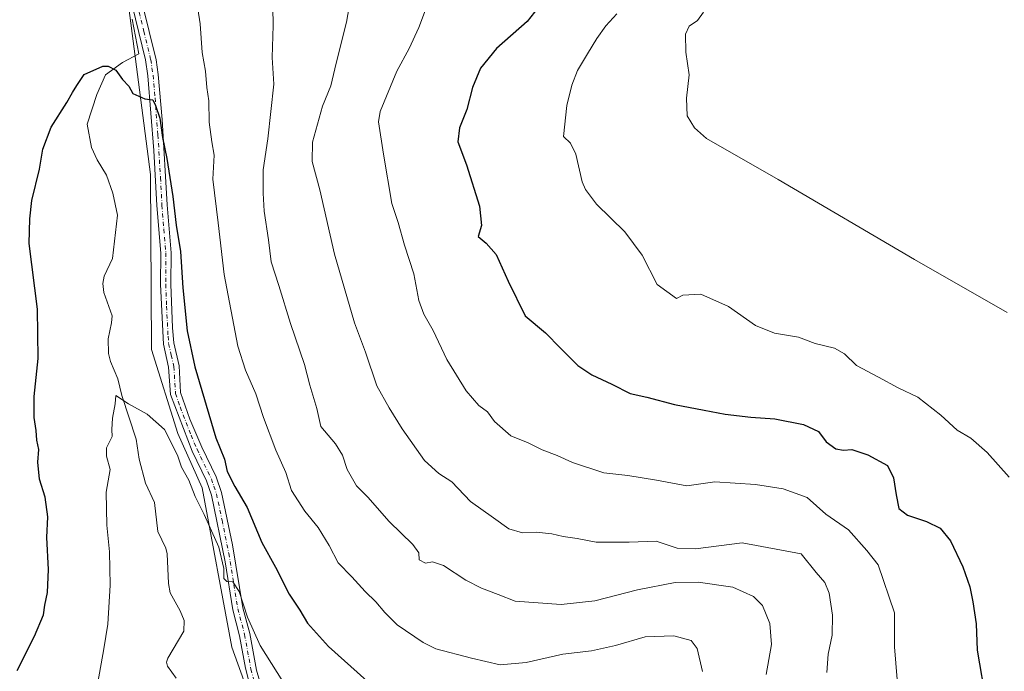
# Model space of a CAD drawing. Units: metres. Extents: x 556300 to 559733, y 4726348 to 4728690.
# Drawn here: x 559136 to 559461, y 4728254 to 4728470 of the extents above; entities that cross this region are included whole.
import ezdxf

# ---------------------------------------------------------------- set-up
doc = ezdxf.new("R2010")
doc.units = ezdxf.units.M
doc.header["$MEASUREMENT"] = 0
doc.linetypes.add('DGN Style 4', pattern=[2.6384748266838614, 1.318413404963828, -0.6592067024819142, 0.001648016756204785, -0.6592067024819142])
for name, color, linetype, lineweight in [('Arbolado forestal CxS', 92, 'Continuous', 0), ('Camino Cxs', 7, 'Continuous', 0), ('Camino eje', 30, 'DGN Style 4', 13), ('Corriente natural lineal', 142, 'Continuous', 13), ('Curva de nivel maestra', 30, 'Continuous', 30), ('Curva de nivel normal', 30, 'Continuous', 0)]:
    doc.layers.add(name, color=color, linetype=linetype, lineweight=lineweight)

# ---------------------------------------------------------------- blocks, each defined once
blk = doc.blocks.new('*U5')
at = {"layer": 'Arbolado forestal CxS', "color": 92, "linetype": 'Continuous', "lineweight": 0}
blk.add_polyline3d([(559217.9336999999, 4728228.811100001, 640.8957999999984), (559206.0142999999, 4728261.9089, 642.936400000006), (559196.1675000004, 4728314.7117, 645.8853999999993), (559188.1098999997, 4728332.6107, 646.0788999999932), (559179.4222999997, 4728360.447699999, 646.8546999999963), (559179.0837000003, 4728418.274900001, 649.3472999999941), (559170.8639000002, 4728482.112500001, 651.3730999999971), (559159.2565000001, 4728523.6139, 654.079700000002), (559153.4972999999, 4728551.955900001, 657.9125000000058), (559157.5411, 4728569.744899999, 659.630799999999), (559164.2074999996, 4728591.087099999, 661.7403999999951), (559146.9747000001, 4728604.858899999, 663.8757000000041), (559125.3743000003, 4728606.3463, 666.5598999999929)], dxfattribs=at)

msp = doc.modelspace()

# ---------------------------------------------------------------- linework, layer by layer
at = {"layer": 'Arbolado forestal CxS', "color": 92, "linetype": 'Continuous', "lineweight": 0}
for points in [[(559125.3743000003, 4728606.3463, 666.5598999999929), (559146.9747000001, 4728604.858899999, 663.8757000000041), (559164.2074999996, 4728591.087099999, 661.7403999999951), (559157.5411, 4728569.744899999, 659.630799999999), (559153.4972999999, 4728551.955900001, 657.9125000000058), (559159.2565000001, 4728523.6139, 654.079700000002), (559170.8639000002, 4728482.112500001, 651.3730999999971), (559179.0837000003, 4728418.274900001, 649.3472999999941), (559179.4222999997, 4728360.447699999, 646.8546999999963), (559188.1098999997, 4728332.6107, 646.0788999999932), (559196.1675000004, 4728314.7117, 645.8853999999993), (559206.0142999999, 4728261.9089, 642.936400000006), (559217.9336999999, 4728228.811100001, 640.8957999999984)], [(559217.9336999999, 4728228.811100001, 640.8957999999984), (559206.0142999999, 4728261.9089, 642.936400000006), (559196.1675000004, 4728314.7117, 645.8853999999993), (559188.1098999997, 4728332.6107, 646.0788999999932), (559179.4222999997, 4728360.447699999, 646.8546999999963), (559179.0837000003, 4728418.274900001, 649.3472999999941), (559170.8639000002, 4728482.112500001, 651.3730999999971), (559159.2565000001, 4728523.6139, 654.079700000002), (559153.4972999999, 4728551.955900001, 657.9125000000058), (559157.5411, 4728569.744899999, 659.630799999999), (559164.2074999996, 4728591.087099999, 661.7403999999951), (559146.9747000001, 4728604.858899999, 663.8757000000041), (559125.3743000003, 4728606.3463, 666.5598999999929)], [(559217.9336999999, 4728228.811100001, 640.8957999999984), (559206.0142999999, 4728261.9089, 642.936400000006), (559196.1675000004, 4728314.7117, 645.8853999999993), (559188.1098999997, 4728332.6107, 646.0788999999932), (559179.4222999997, 4728360.447699999, 646.8546999999963), (559179.0837000003, 4728418.274900001, 649.3472999999941), (559170.8639000002, 4728482.112500001, 651.3730999999971), (559159.2565000001, 4728523.6139, 654.079700000002), (559153.4972999999, 4728551.955900001, 657.9125000000058), (559157.5411, 4728569.744899999, 659.630799999999), (559164.2074999996, 4728591.087099999, 661.7403999999951), (559146.9747000001, 4728604.858899999, 663.8757000000041), (559125.3743000003, 4728606.3463, 666.5598999999929)]]:
    msp.add_polyline3d(points, dxfattribs=at)
at = {"layer": 'Camino Cxs', "color": 7, "linetype": 'Continuous', "lineweight": 0}
for points in [[(559212.2001, 4728248.460100001, 648.2075000000041), (559210.4801000003, 4728255.020099999, 646.4823000000034), (559208.5601000004, 4728265.7401, 645.5771999999997), (559206.3201000001, 4728274.300100001, 647.0779999999941), (559203.7600999996, 4728290.220100001, 650.2695999999996), (559199.2801000001, 4728312.220100001, 648.5285000000003), (559197.6401000004, 4728316.940099999, 647.7409000000043), (559192.9200999998, 4728326.780099999, 651.3791999999958), (559185.6801000005, 4728345.5001, 652.7467000000033), (559185.1201, 4728354.540100001, 655.2912000000069), (559183.4001000002, 4728362.140100001, 652.5853999999963), (559182.4401000004, 4728381.9801, 652.7695999999996), (559182.4801000003, 4728392.300100001, 657.783500000005), (559181.1801000005, 4728408.020099999, 655.8537000000069), (559180.2001, 4728426.300100001, 655.7946999999986), (559178.2701000003, 4728450.970100001, 655.1818000000058), (559177.4401000004, 4728456.300100001, 656.4799999999959), (559173.0100999996, 4728474.3201, 656.882500000007)], [(559212.2001, 4728248.460100001, 648.2075000000041), (559210.4801000003, 4728255.020099999, 646.4823000000034), (559208.5601000004, 4728265.7401, 645.5771999999997), (559206.3201000001, 4728274.300100001, 647.0779999999941), (559203.7600999996, 4728290.220100001, 650.2695999999996), (559199.2801000001, 4728312.220100001, 648.5285000000003), (559197.6401000004, 4728316.940099999, 647.7409000000043), (559192.9200999998, 4728326.780099999, 651.3791999999958), (559185.6801000005, 4728345.5001, 652.7467000000033), (559185.1201, 4728354.540100001, 655.2912000000069), (559183.4001000002, 4728362.140100001, 652.5853999999963), (559182.4401000004, 4728381.9801, 652.7695999999996), (559182.4801000003, 4728392.300100001, 657.783500000005), (559181.1801000005, 4728408.020099999, 655.8537000000069), (559180.2001, 4728426.300100001, 655.7946999999986), (559178.2701000003, 4728450.970100001, 655.1818000000058), (559177.4401000004, 4728456.300100001, 656.4799999999959), (559173.0100999996, 4728474.3201, 656.882500000007)], [(559176.3800999997, 4728475.050100001, 655.9587000000029), (559180.9501, 4728456.3101, 657.7985999999946), (559181.6901000004, 4728451.370100001, 657.7212000000001), (559182.9600999998, 4728436.5001, 657.2978000000003), (559184.6201, 4728408.2501, 655.1159000000043), (559185.9200999998, 4728392.440099999, 655.6925000000047), (559185.8800999997, 4728382.0601, 656.1866000000009), (559186.4301000005, 4728367.600099999, 651.332899999994), (559186.8201000001, 4728362.610099999, 653.9478999999993), (559188.5401, 4728355.030099999, 654.2955999999976), (559189.0800999999, 4728346.2501, 650.2790999999997), (559192.1201, 4728337.340100001, 649.886400000003), (559196.0800999999, 4728328.1501, 651.3732000000019), (559200.8300999999, 4728318.2501, 650.9541999999929), (559202.6001000004, 4728313.140100001, 650.7136000000028), (559206.2500999998, 4728295.7501, 649.6995000000024), (559209.6901000004, 4728275.0101, 647.472099999999), (559211.9200999998, 4728266.4801, 648.1301999999996), (559214.1501000002, 4728254.360099999, 646.4737000000023), (559215.9101, 4728248.2501, 648.2241000000067)], [(559176.3800999997, 4728475.050100001, 655.9587000000029), (559180.9501, 4728456.3101, 657.7985999999946), (559181.6901000004, 4728451.370100001, 657.7212000000001), (559182.9600999998, 4728436.5001, 657.2978000000003), (559184.6201, 4728408.2501, 655.1159000000043), (559185.9200999998, 4728392.440099999, 655.6925000000047), (559185.8800999997, 4728382.0601, 656.1866000000009), (559186.4301000005, 4728367.600099999, 651.332899999994), (559186.8201000001, 4728362.610099999, 653.9478999999993), (559188.5401, 4728355.030099999, 654.2955999999976), (559189.0800999999, 4728346.2501, 650.2790999999997), (559192.1201, 4728337.340100001, 649.886400000003), (559196.0800999999, 4728328.1501, 651.3732000000019), (559200.8300999999, 4728318.2501, 650.9541999999929), (559202.6001000004, 4728313.140100001, 650.7136000000028), (559206.2500999998, 4728295.7501, 649.6995000000024), (559209.6901000004, 4728275.0101, 647.472099999999), (559211.9200999998, 4728266.4801, 648.1301999999996), (559214.1501000002, 4728254.360099999, 646.4737000000023), (559215.9101, 4728248.2501, 648.2241000000067)]]:
    msp.add_polyline3d(points, dxfattribs=at)
at = {"layer": 'Camino eje', "color": 30, "linetype": 'DGN Style 4', "lineweight": 13}
msp.add_polyline3d([(559174.6951000001, 4728474.6851, 656.4094999999943), (559176.9101, 4728465.675100001, 655.3347999999969), (559179.1951000001, 4728456.3051, 657.0583000000044), (559179.6101000002, 4728453.640100001, 656.9869000000035), (559179.9801000003, 4728451.170100001, 656.4707000000053), (559180.6151000002, 4728443.735099999, 657.292300000001), (559181.5800999999, 4728431.4001, 656.3521999999939), (559182.4101, 4728417.2751, 652.4719000000041), (559182.9001000002, 4728408.1351, 653.6146000000008), (559183.5500999996, 4728400.2751, 654.1356999999989), (559184.2001, 4728392.370100001, 656.761599999998), (559184.1601, 4728382.020099999, 654.4048000000039), (559184.4351000004, 4728374.790100001, 654.8616000000038), (559184.9151, 4728364.870100001, 651.9355999999971), (559185.1101000002, 4728362.3751, 653.2678000000016), (559185.9700999996, 4728358.575099999, 654.5344000000041), (559186.8300999999, 4728354.7851, 653.7516000000032), (559187.3800999997, 4728345.8751, 649.4379999999946), (559188.9001000002, 4728341.420100001, 650.279999999999), (559192.5201000003, 4728332.0601, 649.5488000000041), (559194.5000999998, 4728327.465100001, 651.3545000000013), (559199.2351000002, 4728317.595100001, 649.3047999999981), (559200.0551000005, 4728315.235099999, 649.5861000000004), (559200.9401000004, 4728312.6801, 649.5356999999931), (559202.7651000004, 4728303.985099999, 647.6472000000067), (559205.0050999997, 4728292.985099999, 650.1474000000017), (559206.7251000004, 4728282.6151, 646.7262000000047), (559208.0050999997, 4728274.655099999, 646.1659000000072), (559210.2401000002, 4728266.110099999, 646.767399999997), (559211.2001, 4728260.7501, 646.2186999999976), (559212.3151000004, 4728254.690099999, 645.4207000000024), (559213.1750999996, 4728251.4101, 646.3494999999966)], dxfattribs=at)
at = {"layer": 'Corriente natural lineal', "color": 142, "linetype": 'Continuous', "lineweight": 13}
msp.add_polyline3d([(559173.0824999996, 4728469.718699999, 650.9790000000066), (559175.2406000001, 4728458.2454, 650.5893999999971), (559169.8110999997, 4728455.435900001, 650.2673000000068), (559164.1948999995, 4728451.284499999, 650.0044999999955), (559161.4075999996, 4728444.83, 649.8338999999978), (559158.1589000003, 4728434.978700001, 649.608699999997), (559159.5559, 4728427.275900001, 649.1530000000057), (559161.4844000004, 4728423.226100001, 648.8775000000023), (559164.5553000001, 4728418.1468, 648.6526000000014), (559166.6518000001, 4728412.165300001, 648.3178999999947), (559168.1994000003, 4728404.8684, 648.1840999999986), (559166.5285, 4728390.517200001, 647.853099999993), (559163.7736999998, 4728384.6691, 647.7443000000058), (559163.3371000001, 4728382.2871, 647.5722999999998), (559163.6655000001, 4728379.2689, 647.235799999995), (559166.3973000003, 4728371.597999999, 646.4689999999973), (559166.2692, 4728369.2193, 646.3537999999971), (559165.1568999998, 4728363.9376, 646.1395000000048), (559165.2388000004, 4728359.116699999, 645.9447999999975), (559165.9124999996, 4728356.4582, 645.8227000000043), (559168.3108000001, 4728350.723999999, 645.4734000000026), (559169.5954999998, 4728345.249500001, 645.1634999999952), (559174.3801999995, 4728330.7433, 644.6098000000056), (559175.392, 4728324.1624, 644.3537000000069), (559177.4715, 4728316.1953, 643.9360000000015), (559180.4731000002, 4728309.7817, 643.4379000000044), (559181.5521, 4728300.228499999, 642.9842000000062), (559184.2062999997, 4728294.6702, 642.6701999999932), (559184.6662999997, 4728292.860099999, 642.5792999999976), (559185.1184, 4728283.0339, 642.0791999999929), (559185.6270000003, 4728279.8981, 641.9562000000005), (559188.9682, 4728273.9266, 641.7088999999978), (559190.2970000004, 4728270.7382, 641.5001000000047), (559190.1694, 4728267.266799999, 641.3188999999984), (559184.8062000005, 4728258.3321, 641.3295000000071), (559184.4474, 4728256.9703, 641.2770000000019), (559184.7775999998, 4728255.626800001, 641.1968000000053), (559187.5603, 4728251.687000001, 640.7869999999966)], dxfattribs=at)
at = {"layer": 'Curva de nivel maestra', "color": 30, "linetype": 'Continuous', "lineweight": 30, "flags": 128}
for points, elevation in [([(559312.1299999999, 4728479.8201), (559303.6500000004, 4728468.9101), (559293.5499999998, 4728459.9901), (559288.2699999996, 4728453.470100001), (559285.5899999999, 4728447.140100001), (559283.6600000003, 4728439.8101), (559281.2999999998, 4728433.8101), (559280.7599999999, 4728429.1501), (559283.5599999996, 4728421.4801), (559287.9500000002, 4728407.8101), (559288.5999999996, 4728401.4801), (559287.4500000002, 4728397.840100001), (559290.1399999997, 4728395.5601), (559293.3600000005, 4728391.840100001), (559297.4100000003, 4728383.0801), (559303, 4728371.530099999), (559309.7400000002, 4728365.940099999), (559314.6500000004, 4728360.850099999), (559320.4500000002, 4728355.100099999), (559325.0199999996, 4728352.030099999), (559331.6200000001, 4728348.950099999), (559337.7400000002, 4728345.890100001), (559343.25, 4728344.630100001), (559352.4299999997, 4728342.200099999), (559362.1900000004, 4728340.4001), (559369.0899999999, 4728339.040100001), (559377.6699999999, 4728338.0601), (559385.5, 4728337.450099999), (559395, 4728335.590100001), (559399.9400000004, 4728333.3201), (559402.5599999996, 4728329.8301), (559405.7699999996, 4728327.5601), (559408.2599999999, 4728327.090100001), (559411.0599999996, 4728327.380100001), (559416.2699999996, 4728325.590100001), (559422.8399999999, 4728322.0701), (559424.79, 4728318.0001), (559425.6799999997, 4728312.3301), (559426.5199999996, 4728307.840100001), (559429.4299999997, 4728305.6601), (559435.7100000001, 4728303.5701), (559440.2599999999, 4728301.3301), (559443.5999999996, 4728297.1801), (559447.7699999996, 4728288.530099999), (559450.0599999996, 4728281.940099999), (559451, 4728276.940099999), (559452.1600000003, 4728269.670100001), (559452.4199999999, 4728260.970100001), (559455.4600000001, 4728243.5001)], 675), ([(559135.0700000003, 4728254.1801), (559140.7100000001, 4728265.540100001), (559143.7100000001, 4728272.620100001), (559144.1900000004, 4728275.8301), (559145.0800000001, 4728280.0601), (559145.3600000005, 4728287.690099999), (559144.8499999996, 4728298.2601), (559145.2100000001, 4728305.020099999), (559144.3399999999, 4728311.5701), (559142.3600000005, 4728317.550100001), (559141.8300000001, 4728323.170100001), (559142.2000000002, 4728327.3201), (559141.5300000003, 4728330.470100001), (559141.2699999996, 4728333.6801), (559140.6100000005, 4728337.9301), (559140.6900000004, 4728344.860099999), (559142.0199999996, 4728357.4901), (559141.7300000004, 4728373.8201), (559139.0300000003, 4728395.4901), (559139.2300000004, 4728403.620100001), (559139.8700000001, 4728409.710100001), (559142.4000000004, 4728420.100099999), (559143.5199999996, 4728426.710100001), (559146.2300000004, 4728433.960100001), (559151.4400000004, 4728442.1501), (559153.3399999999, 4728445.4801), (559154.7699999996, 4728447.8101), (559157.1600000003, 4728451.4101), (559163.3200000003, 4728454.1801), (559165.1100000005, 4728454.1801), (559167.6299999999, 4728452.880100001), (559169.9000000004, 4728449.780099999), (559171.9800000004, 4728447.520099999), (559173.2300000004, 4728445.1801), (559177.2000000002, 4728443.3101), (559179.9000000004, 4728443.030099999), (559180.7599999999, 4728441.1501), (559182.1500000004, 4728436.9301), (559183.1200000001, 4728430.610099999), (559184.5099999999, 4728423.670100001), (559186.4600000001, 4728411.100099999), (559187.6299999999, 4728401.550100001), (559189.0300000003, 4728392.8201), (559189.8200000003, 4728380.8201), (559191.25, 4728366.620100001), (559193.7699999996, 4728354.690099999), (559200.6799999997, 4728331.170100001), (559203.54, 4728324.1801), (559204.5099999999, 4728320.0601), (559207.0199999996, 4728315.090100001), (559211.0899999999, 4728308.130100001), (559215.8799999999, 4728296.590100001), (559220.4000000004, 4728288.460100001), (559224.9800000004, 4728279.4801), (559228.4800000004, 4728274.1801), (559231.0700000003, 4728269.9001), (559237.9800000004, 4728262.130100001), (559250.6200000001, 4728250.800100001)], 650)]:
    msp.add_lwpolyline(points, dxfattribs=dict(at, elevation=elevation))
at = {"layer": 'Curva de nivel normal', "color": 30, "linetype": 'Continuous', "lineweight": 0, "flags": 128}
for points, elevation in [([(559246.1399999997, 4728481.4801), (559243.8799999999, 4728468.720100001), (559240.5599999996, 4728455.140100001), (559238.7199999997, 4728447.700099999), (559236.0300000003, 4728440.9801), (559232.6799999997, 4728429.0701), (559232.5199999996, 4728422.6801), (559235.0999999996, 4728413.270099999), (559239.9699999997, 4728391.950099999), (559246.5599999996, 4728369.280099999), (559250.1900000004, 4728359.520099999), (559253.9199999999, 4728348.390100001), (559258.0499999998, 4728341.1601), (559262.3499999996, 4728334.170100001), (559269.7199999997, 4728323.710100001), (559274.4000000004, 4728319.4001), (559278.7999999998, 4728316.620100001), (559284.9699999997, 4728310.170100001), (559292.4800000004, 4728304.690099999), (559297.5800000001, 4728301.120100001), (559302.1200000001, 4728299.780099999), (559306.6100000005, 4728299.950099999), (559311.7699999996, 4728299.450099999), (559315.5300000003, 4728298.530099999), (559320.2400000002, 4728297.880100001), (559326.5099999999, 4728296.670100001), (559337.4299999997, 4728296.700099999), (559346.29, 4728296.970100001), (559353.2800000003, 4728294.690099999), (559359.2800000003, 4728294.530099999), (559374.79, 4728296.4801), (559394.2800000003, 4728292.860099999), (559399.2100000001, 4728286.6801), (559402.0499999998, 4728283.380100001), (559403.5199999996, 4728279.7601), (559404.6100000005, 4728272.520099999), (559404.4699999997, 4728265.9301), (559403.2400000002, 4728259.590100001), (559402.7199999997, 4728253.5101)], 665), ([(559219.5300000003, 4728473.7301), (559219.6299999999, 4728467.610099999), (559219.2999999998, 4728457.090100001), (559219.9100000003, 4728448.2301), (559217.9299999997, 4728430.0801), (559216.4100000003, 4728419.9101), (559216.3700000001, 4728412.200099999), (559216.6500000004, 4728406.1501), (559218.1699999999, 4728396.6601), (559218.9699999997, 4728389.390100001), (559221.54, 4728381.5701), (559225.4400000004, 4728369.0101), (559229.9900000002, 4728355.4901), (559231.79, 4728348.600099999), (559234.1600000003, 4728340.860099999), (559235.4800000004, 4728335.0001), (559240.3200000003, 4728329.170100001), (559242.5999999996, 4728325.460100001), (559244.1900000004, 4728320.710100001), (559247.25, 4728315.340100001), (559251.0300000003, 4728311.540100001), (559258.0300000003, 4728303.5601), (559265.8300000001, 4728295.860099999), (559267.79, 4728293.200099999), (559267.9600000001, 4728290.880100001), (559270.0899999999, 4728289.780099999), (559272.3700000001, 4728290.1601), (559275.9800000004, 4728288.9801), (559283.3600000005, 4728284.1601), (559288.5499999998, 4728281.420100001), (559294.1200000001, 4728279.4001), (559299.6799999997, 4728277.140100001), (559314.9400000004, 4728276.0601), (559326.0800000001, 4728277.280099999), (559340.1399999997, 4728280.960100001), (559352.6500000004, 4728283.3101), (559360.2199999997, 4728283.4801), (559371.6200000001, 4728281.850099999), (559378.5300000003, 4728278.7601), (559381.4199999999, 4728275.6801), (559383.8600000005, 4728269.790100001), (559384.4100000003, 4728262.870100001), (559382.6500000004, 4728252.9301)], 659.9999999999999), ([(559194.7800000003, 4728473.140100001), (559195.5800000001, 4728468.140100001), (559196.2000000002, 4728458.670100001), (559197.2699999996, 4728452.470100001), (559197.6900000004, 4728447.140100001), (559198.3499999996, 4728442.690099999), (559198.5499999998, 4728435.6801), (559199.3799999999, 4728429.140100001), (559200.2000000002, 4728424.7401), (559199.6799999997, 4728416.770099999), (559201.5, 4728402.340100001), (559203.4400000004, 4728385.280099999), (559208.0099999999, 4728361.5701), (559210.5700000003, 4728353.620100001), (559213.9100000003, 4728345.8101), (559216.4500000002, 4728337.970100001), (559220.5700000003, 4728327.090100001), (559223.8700000001, 4728319.720100001), (559225.7599999999, 4728313.790100001), (559230.1399999997, 4728306.9801), (559234.5199999996, 4728301.540100001), (559238.1699999999, 4728295.630100001), (559241.2199999997, 4728289.860099999), (559245.7400000002, 4728285.2601), (559250.1500000004, 4728280.4101), (559253.6600000003, 4728276.950099999), (559256.5599999996, 4728273.4301), (559260.6299999999, 4728269.3301), (559269.2400000002, 4728263.5101), (559273.4699999997, 4728261.390100001), (559285.2400000002, 4728258.280099999), (559294.7300000004, 4728256.120100001), (559303.3200000003, 4728256.8301), (559315.4500000002, 4728259.590100001), (559324.9199999999, 4728260.700099999), (559332.8399999999, 4728262.530099999), (559342.6399999997, 4728265.3101), (559352.1699999999, 4728265.7301), (559357.9299999997, 4728264.1601), (559359.9100000003, 4728261.470100001), (559361.6200000001, 4728253.9301)], 655.0000000000001), ([(559270.0099999999, 4728472.850099999), (559267.8300000001, 4728466.950099999), (559264.6699999999, 4728459.970100001), (559260.5999999996, 4728452.5601), (559255.0199999996, 4728439.220100001), (559254.5499999998, 4728435.780099999), (559256.2000000002, 4728425.040100001), (559258.9400000004, 4728408.690099999), (559261.04, 4728402.470100001), (559263.1100000005, 4728394.9801), (559266.1399999997, 4728385.4901), (559267.8799999999, 4728376.640100001), (559269.5, 4728372.100099999), (559272.5499999998, 4728366.710100001), (559277.0899999999, 4728357.1501), (559283.4600000001, 4728346.710100001), (559287.6799999997, 4728341.9001), (559290.54, 4728339.8201), (559292.8600000005, 4728336.6601), (559298.2400000002, 4728331.9001), (559303.9600000001, 4728329.540100001), (559308.5999999996, 4728327.2501), (559313.6299999999, 4728325.340100001), (559318.6799999997, 4728323.030099999), (559329.0599999996, 4728319.610099999), (559336.9600000001, 4728318.700099999), (559346.4199999999, 4728317.210100001), (559356.4600000001, 4728315.350099999), (559365.7400000002, 4728316.600099999), (559379.1200000001, 4728315.7401), (559388.2999999998, 4728314.290100001), (559396.1900000004, 4728311.4101), (559402.3799999999, 4728305.9001), (559409.8899999997, 4728300.780099999), (559415.9500000002, 4728293.9801), (559419.7100000001, 4728289.2301), (559425.0800000001, 4728273.3201), (559425.1200000001, 4728262.020099999), (559426.0300000003, 4728251.280099999)], 670), ([(559463.0199999996, 4728318.2301), (559455.7199999997, 4728326.4001), (559450.3399999999, 4728331.110099999), (559445.8499999996, 4728333.7501), (559440.4900000002, 4728338.690099999), (559432.8799999999, 4728344.620100001), (559426.2999999998, 4728347.700099999), (559419.8399999999, 4728351.2401), (559412.5899999999, 4728355.110099999), (559408.5999999996, 4728359.040100001), (559405.29, 4728360.8201), (559398.9400000004, 4728362.360099999), (559393.3300000001, 4728364.5001), (559385.4600000001, 4728365.880100001), (559379.1600000003, 4728368.340100001), (559370.2800000003, 4728374.700099999), (559361.0999999996, 4728378.7501), (559355.0999999996, 4728378.4101), (559353.0599999996, 4728377.280099999), (559346.6900000004, 4728381.890100001), (559341.7300000004, 4728391.590100001), (559335.9600000001, 4728399.340100001), (559326.5999999996, 4728408.540100001), (559322.9400000004, 4728413.3301), (559321.8799999999, 4728415.920100001), (559319.7400000002, 4728425.090100001), (559318.04, 4728428.6501), (559315.6699999999, 4728430.860099999), (559316.7999999998, 4728441.120100001), (559318.4299999997, 4728447.860099999), (559320.2699999996, 4728452.7501), (559323.6600000003, 4728458.200099999), (559326.7300000004, 4728463.3201), (559329.6200000001, 4728467.470100001), (559333.3600000005, 4728471.5101)], 680), ([(559362.0199999996, 4728472.090100001), (559359.9900000002, 4728469.290100001), (559357.2699999996, 4728467.420100001), (559356.0599999996, 4728464.720100001), (559356.1600000003, 4728458.800100001), (559357.2100000001, 4728451.3201), (559356.2999999998, 4728443.540100001), (559356.5999999996, 4728437.7301), (559358.9900000002, 4728433.800100001), (559362.9900000002, 4728430.190099999), (559386.7000000002, 4728416.6601), (559431.7199999997, 4728390.2601), (559462.4000000004, 4728372.690099999)], 685), ([(559161.1399999997, 4728247.210100001), (559163.6600000003, 4728261.350099999), (559164.9800000004, 4728269.5101), (559165.7800000003, 4728282.5101), (559165.5800000001, 4728293.5101), (559164.6500000004, 4728302.2601), (559164.4199999999, 4728313.220100001), (559165.7599999999, 4728320.7301), (559164.6100000005, 4728325.110099999), (559164.5800000001, 4728327.940099999), (559166.4000000004, 4728331.6501), (559166.3399999999, 4728333.960100001), (559166.54, 4728337.7401), (559167.4800000004, 4728342.470100001), (559167.6600000003, 4728345.170100001), (559171.8600000005, 4728342.5001), (559178.0499999998, 4728339.030099999), (559183.7400000002, 4728333.960100001), (559188.0099999999, 4728325.420100001), (559189.3600000005, 4728321.5001), (559191.7800000003, 4728317.170100001), (559193.8499999996, 4728311.8301), (559196.8499999996, 4728305.880100001), (559201.7000000002, 4728295.030099999), (559203.3600000005, 4728288.020099999), (559203.3600000005, 4728284.6801), (559204.3499999996, 4728283.640100001), (559206.29, 4728283.520099999), (559208.4400000004, 4728280.340100001), (559211.1500000004, 4728271.850099999), (559215.3300000001, 4728262.470100001), (559229.0700000003, 4728240.8201)], 645)]:
    msp.add_lwpolyline(points, dxfattribs=dict(at, elevation=elevation))

# ---------------------------------------------------------------- block references
at = {"layer": 'Arbolado forestal CxS', "color": 92, "linetype": 'Continuous', "lineweight": 0}
msp.add_blockref('*U5', (0, 0), dxfattribs=at)

doc.saveas('drawing.dxf')
